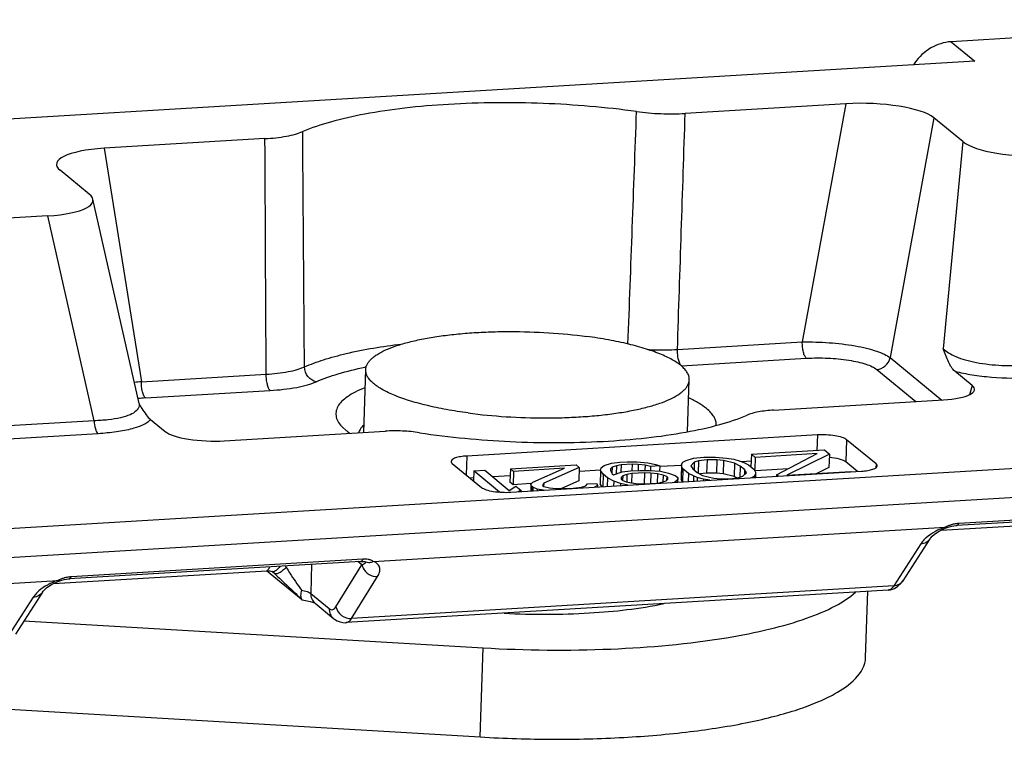
# Model space of a CAD drawing. Units: millimetres. Extents: x -370 to 210, y 0 to 297.
# Drawn here: x 167 to 189, y 104 to 120 of the extents above; entities that cross this region are included whole.
import ezdxf

# ---------------------------------------------------------------- set-up
doc = ezdxf.new("R2010")
doc.units = ezdxf.units.MM
doc.header["$LTSCALE"] = 19.36
for name, color, linetype in [('1B0294_new_view_6_BL3', 7, 'CONTINUOUS'), ('PI233_new_view_6_BL9', 7, 'CONTINUOUS'), ('Z0921_new_view_6_BL6', 7, 'CONTINUOUS')]:
    doc.layers.add(name, color=color, linetype=linetype)

# ---------------------------------------------------------------- blocks, each defined once
blk = doc.blocks.new('1B0294_NEW_VIEW_6_BL3', base_point=(55.55, 88.883))
at = {"layer": '1B0294_new_view_6_BL3', "color": 7, "linetype": 'Continuous'}
for p, q in [((-64.506, 92.98), (173.889, 78.958)), ((182.221, 80.676), (182.266, 82.107)), ((164.022, 81.469), (173.949, 80.885))]:
    blk.add_line(p, q, dxfattribs=at)
at = {"layer": '1B0294_new_view_6_BL3', "color": 9, "linetype": 'Continuous'}
blk.add_line((173.889, 78.958), (173.949, 80.885), dxfattribs=at)
at = {"layer": '1B0294_new_view_6_BL3', "color": 7, "linetype": 'Continuous'}
for points, knots in [([(179.215, 81.104), (179.53, 81.156), (180.113, 81.271), (180.903, 81.495), (181.529, 81.753), (181.872, 81.971), (182.001, 82.089)], [0, 0, 0, 0, 0.320774, 0.596905, 0.82363, 1, 1, 1, 1]), ([(174.406, 81.633), (175.021, 81.602), (176.178, 81.603), (177.331, 81.731), (177.859, 81.841)], [0, 0, 0, 0, 0.532823, 1, 1, 1, 1]), ([(173.949, 80.885), (174.869, 80.831), (176.631, 80.813), (178.388, 80.968), (179.215, 81.104)], [0, 0, 0, 0, 0.523911, 1, 1, 1, 1]), ([(173.889, 78.958), (174.41, 78.927), (175.444, 78.895), (176.959, 78.932), (178.377, 79.051), (179.466, 79.22), (180.241, 79.398), (180.738, 79.542), (181.175, 79.703), (181.73, 79.962), (182.211, 80.332), (182.221, 80.677)], [0, 0, 0, 0, 0.177542, 0.351546, 0.514811, 0.661058, 0.726061, 0.784908, 0.837172, 0.882651, 1, 1, 1, 1])]:
    blk.add_open_spline(points, degree=3, knots=knots, dxfattribs=at)
blk = doc.blocks.new('Z0921_NEW_VIEW_6_BL6', base_point=(174.891, 87.533))
at = {"layer": 'Z0921_new_view_6_BL6', "color": 7, "linetype": 'Continuous'}
for p, q in [((192.012, 94.465), (184.071, 93.989)), ((184.585, 93.567), (161.256, 92.166)), ((181.793, 92.647), (178.319, 92.439)), ((184.325, 91.83), (183.696, 92.345)), ((169.232, 91.893), (165.758, 91.684)), ((165.43, 90.695), (164.802, 91.211)), ((166.511, 86.17), (165.51, 90.585)), ((164.534, 90.225), (155.746, 89.697)), ((184.524, 86.558), (184.15, 86.864)), ((180.23, 86.024), (183.904, 86.245)), ((166.523, 86.135), (166.525, 86.133)), ((166.759, 85.82), (167.072, 85.563)), ((170.918, 85.647), (170.979, 85.591)), ((195.945, 85.394), (159.916, 83.231)), ((168.352, 85.36), (171.831, 85.569)), ((181.176, 85.487), (173.595, 85.032)), ((182.445, 84.864), (181.809, 85.385)), ((179.75, 85.069), (181.329, 85.164)), ((181.329, 85.164), (181.437, 85.075)), ((178.343, 84.937), (178.5, 84.982)), ((178.5, 84.982), (178.723, 85.007)), ((178.791, 84.952), (178.607, 84.929)), ((178.723, 85.007), (178.974, 85.01)), ((178.791, 84.952), (178.782, 84.663)), ((179.002, 84.953), (178.791, 84.952)), ((178.974, 85.01), (179.212, 84.989)), ((179.002, 84.953), (178.993, 84.663)), ((179.147, 84.937), (179.002, 84.953)), ((179.212, 84.989), (179.371, 84.963)), ((179.371, 84.963), (179.504, 84.923)), ((179.75, 85.069), (179.741, 84.798)), ((179.831, 85.002), (179.75, 85.069)), ((179.831, 85.002), (179.823, 84.739)), ((181.173, 85.083), (179.831, 85.002)), ((180.291, 84.625), (181.173, 85.083)), ((181.437, 85.075), (180.516, 84.615)), ((181.437, 85.075), (181.428, 84.786)), ((173.281, 84.873), (173.917, 84.351)), ((174.538, 84.756), (174.529, 84.467)), ((174.538, 84.756), (175.959, 84.841)), ((174.606, 84.7), (174.538, 84.756)), ((175.711, 84.767), (174.606, 84.7)), ((175.022, 84.464), (175.711, 84.767)), ((176.027, 84.786), (175.26, 84.442)), ((175.959, 84.841), (176.027, 84.786)), ((176.027, 84.786), (176.018, 84.497)), ((176.491, 84.718), (176.502, 84.779)), ((176.502, 84.779), (176.566, 84.83)), ((176.566, 84.83), (176.723, 84.875)), ((176.739, 84.793), (176.701, 84.755)), ((176.701, 84.755), (176.702, 84.719)), ((176.723, 84.875), (176.907, 84.898)), ((176.739, 84.793), (176.735, 84.664)), ((176.83, 84.822), (176.739, 84.793)), ((176.83, 84.822), (176.825, 84.648)), ((176.935, 84.84), (176.83, 84.822)), ((176.907, 84.898), (177.065, 84.908)), ((176.935, 84.84), (176.93, 84.687)), ((177.172, 84.855), (176.935, 84.84)), ((177.065, 84.908), (177.276, 84.908)), ((177.172, 84.855), (177.168, 84.709)), ((177.304, 84.851), (177.172, 84.855)), ((177.276, 84.908), (177.514, 84.887)), ((177.304, 84.851), (177.3, 84.723)), ((177.45, 84.836), (177.304, 84.851)), ((177.45, 84.836), (177.446, 84.725)), ((177.569, 84.807), (177.45, 84.836)), ((177.514, 84.887), (177.686, 84.85)), ((177.569, 84.807), (177.566, 84.722)), ((177.767, 84.819), (177.569, 84.807)), ((177.686, 84.85), (177.767, 84.819)), ((177.767, 84.819), (177.763, 84.701)), ((178.241, 84.83), (177.777, 84.802)), ((178.24, 84.847), (178.231, 84.558)), ((178.241, 84.812), (178.232, 84.523)), ((178.24, 84.847), (178.265, 84.896)), ((178.241, 84.812), (178.24, 84.847)), ((178.27, 84.754), (178.241, 84.812)), ((178.27, 84.754), (178.261, 84.465)), ((178.265, 84.896), (178.343, 84.937)), ((178.391, 84.654), (178.27, 84.754)), ((178.516, 84.9), (178.439, 84.823)), ((178.439, 84.823), (178.481, 84.755)), ((178.481, 84.755), (178.575, 84.677)), ((178.516, 84.9), (178.51, 84.73)), ((178.607, 84.929), (178.516, 84.9)), ((178.607, 84.929), (178.599, 84.664)), ((179.147, 84.937), (179.138, 84.648)), ((179.386, 84.88), (179.147, 84.937)), ((179.386, 84.88), (179.377, 84.591)), ((179.507, 84.816), (179.386, 84.88)), ((179.507, 84.816), (179.499, 84.564)), ((179.504, 84.923), (179.584, 84.892)), ((179.602, 84.739), (179.507, 84.816)), ((179.745, 84.92), (179.543, 84.908)), ((179.584, 84.892), (179.691, 84.839)), ((179.602, 84.739), (179.598, 84.625)), ((179.644, 84.67), (179.602, 84.739)), ((179.691, 84.839), (179.813, 84.739)), ((179.813, 84.739), (179.841, 84.681)), ((180.544, 84.757), (179.839, 84.714)), ((181.428, 84.786), (181.164, 84.654)), ((182.042, 84.699), (181.794, 84.903)), ((173.744, 84.56), (173.668, 84.555)), ((173.748, 84.709), (173.742, 84.495)), ((173.748, 84.709), (173.985, 84.723)), ((174.305, 84.252), (173.748, 84.709)), ((173.985, 84.723), (174.513, 84.29)), ((174.533, 84.607), (174.154, 84.584)), ((174.55, 84.25), (182.13, 84.705)), ((174.606, 84.7), (174.597, 84.411)), ((176.49, 84.725), (176.032, 84.697)), ((176.491, 84.718), (176.482, 84.429)), ((176.546, 84.638), (176.491, 84.718)), ((176.546, 84.638), (176.538, 84.369)), ((176.641, 84.561), (176.546, 84.638)), ((176.641, 84.561), (176.635, 84.375)), ((176.775, 84.485), (176.641, 84.561)), ((176.702, 84.719), (176.743, 84.65)), ((176.743, 84.65), (176.77, 84.628)), ((176.77, 84.628), (176.953, 84.687)), ((176.969, 84.604), (176.931, 84.566)), ((176.931, 84.566), (176.932, 84.531)), ((176.932, 84.531), (176.959, 84.508)), ((176.953, 84.687), (177.137, 84.71)), ((176.969, 84.604), (176.966, 84.508)), ((177.06, 84.634), (176.969, 84.604)), ((177.06, 84.634), (177.055, 84.477)), ((177.165, 84.652), (177.06, 84.634)), ((177.137, 84.71), (177.335, 84.721)), ((177.165, 84.652), (177.159, 84.449)), ((177.442, 84.668), (177.165, 84.652)), ((177.335, 84.721), (177.545, 84.722)), ((177.442, 84.668), (177.434, 84.43)), ((177.574, 84.664), (177.442, 84.668)), ((177.545, 84.722), (177.783, 84.701)), ((177.574, 84.664), (177.567, 84.438)), ((177.719, 84.649), (177.574, 84.664)), ((177.719, 84.649), (177.713, 84.446)), ((177.839, 84.621), (177.719, 84.649)), ((177.783, 84.701), (177.956, 84.664)), ((177.839, 84.621), (177.834, 84.464)), ((177.919, 84.59), (177.839, 84.621)), ((177.909, 84.494), (177.947, 84.532)), ((177.919, 84.59), (177.916, 84.494)), ((177.946, 84.568), (177.919, 84.59)), ((177.947, 84.532), (177.946, 84.568)), ((177.956, 84.664), (178.103, 84.613)), ((178.103, 84.613), (178.157, 84.568)), ((178.157, 84.568), (178.146, 84.508)), ((178.157, 84.568), (178.154, 84.466)), ((178.257, 84.472), (178.232, 84.523)), ((178.391, 84.654), (178.386, 84.48)), ((178.499, 84.601), (178.391, 84.654)), ((178.499, 84.601), (178.495, 84.486)), ((178.579, 84.57), (178.499, 84.601)), ((178.575, 84.677), (178.696, 84.613)), ((178.579, 84.57), (178.576, 84.491)), ((178.712, 84.53), (178.579, 84.57)), ((178.782, 84.663), (178.636, 84.645)), ((178.696, 84.613), (178.935, 84.556)), ((178.712, 84.53), (178.711, 84.499)), ((178.849, 84.508), (178.712, 84.53)), ((178.993, 84.663), (178.782, 84.663)), ((178.935, 84.556), (179.081, 84.541)), ((179.138, 84.648), (178.993, 84.663)), ((179.081, 84.541), (179.292, 84.541)), ((179.377, 84.591), (179.138, 84.648)), ((179.292, 84.541), (179.476, 84.564)), ((179.437, 84.559), (179.377, 84.591)), ((179.476, 84.564), (179.567, 84.594)), ((179.567, 84.594), (179.644, 84.67)), ((179.817, 84.597), (179.75, 84.562)), ((179.817, 84.597), (179.816, 84.566)), ((179.842, 84.646), (179.817, 84.597)), ((179.842, 84.646), (179.84, 84.567)), ((179.841, 84.681), (179.842, 84.646)), ((180.291, 84.625), (180.29, 84.594)), ((180.326, 84.596), (180.291, 84.625)), ((180.516, 84.615), (181.898, 84.698)), ((181.898, 84.698), (181.906, 84.691)), ((174.513, 84.29), (174.655, 84.382)), ((174.597, 84.411), (174.529, 84.467)), ((174.983, 84.435), (174.597, 84.411)), ((174.655, 84.382), (174.764, 84.293)), ((174.984, 84.425), (174.979, 84.275)), ((174.984, 84.425), (175.022, 84.464)), ((174.998, 84.379), (174.984, 84.425)), ((174.998, 84.379), (174.995, 84.276)), ((175.025, 84.357), (174.998, 84.379)), ((175.025, 84.357), (175.023, 84.278)), ((175.119, 84.315), (175.025, 84.357)), ((175.119, 84.315), (175.118, 84.284)), ((175.256, 84.292), (175.119, 84.315)), ((175.26, 84.442), (175.235, 84.393)), ((175.235, 84.393), (175.262, 84.371)), ((175.26, 84.442), (175.258, 84.371)), ((175.262, 84.371), (175.382, 84.342)), ((175.382, 84.342), (175.527, 84.327)), ((175.527, 84.327), (175.738, 84.328)), ((176.018, 84.497), (175.641, 84.328)), ((175.738, 84.328), (175.896, 84.337)), ((175.896, 84.337), (176.08, 84.36)), ((176.08, 84.36), (176.171, 84.39)), ((176.171, 84.39), (176.21, 84.428)), ((176.21, 84.428), (176.407, 84.44)), ((176.422, 84.393), (176.355, 84.358)), ((176.407, 84.44), (176.422, 84.393)), ((176.422, 84.393), (176.421, 84.362)), ((176.524, 84.368), (176.482, 84.429)), ((176.775, 84.485), (176.772, 84.383)), ((176.922, 84.435), (176.775, 84.485)), ((176.922, 84.435), (176.92, 84.392)), ((177.077, 84.401), (176.922, 84.435)), ((176.959, 84.508), (177.039, 84.477)), ((177.039, 84.477), (177.158, 84.449)), ((177.158, 84.449), (177.304, 84.434)), ((177.304, 84.434), (177.436, 84.43)), ((177.436, 84.43), (177.712, 84.446)), ((177.712, 84.446), (177.817, 84.465)), ((177.817, 84.465), (177.909, 84.494)), ((178.146, 84.508), (178.088, 84.462)), ((178.146, 84.508), (178.144, 84.465)), ((174.764, 84.293), (174.711, 84.259)), ((174.764, 84.293), (174.763, 84.262)), ((190.493, 83.907), (184.187, 83.528)), ((183.852, 83.428), (188.46, 83.705)), ((183.984, 83.483), (183.983, 83.483)), ((183.611, 83.243), (183.025, 82.334)), ((171.305, 82.755), (164.998, 82.376)), ((171.406, 82.747), (171.415, 82.744)), ((171.408, 82.75), (171.408, 82.75)), ((171.415, 82.744), (171.416, 82.744)), ((164.663, 82.276), (169.271, 82.553)), ((170.018, 81.936), (169.269, 82.55)), ((169.383, 82.533), (169.383, 82.533)), ((169.428, 82.504), (169.428, 82.504)), ((164.795, 82.331), (164.795, 82.331)), ((183.025, 82.334), (183.025, 82.334)), ((164.423, 82.09), (163.837, 81.182)), ((182.706, 82.133), (170.986, 81.43)), ((170.039, 81.921), (170.074, 81.915)), ((170.316, 81.848), (170.716, 81.521))]:
    blk.add_line(p, q, dxfattribs=at)
at = {"layer": 'Z0921_new_view_6_BL6', "color": 9, "linetype": 'Continuous'}
for p, q in [((184.071, 93.989), (184.585, 93.567)), ((181.793, 92.647), (180.851, 87.497)), ((183.696, 92.345), (182.748, 87.159)), ((184.325, 91.83), (183.9, 87.35)), ((165.758, 91.684), (166.56, 86.639)), ((165.538, 85.794), (164.534, 90.225)), ((178.151, 87.335), (180.851, 87.497)), ((178.237, 86.983), (180.938, 87.145)), ((182.748, 87.159), (183.866, 86.243)), ((182.461, 86.903), (183.308, 86.209)), ((166.56, 86.639), (169.26, 86.801)), ((166.647, 86.287), (169.347, 86.449)), ((184.524, 86.558), (184.469, 86.357)), ((165.538, 85.794), (162.562, 85.615)), ((165.623, 85.515), (162.647, 85.336)), ((181.176, 85.487), (181.166, 85.154)), ((181.809, 85.385), (181.794, 84.903)), ((173.595, 85.032), (173.583, 84.625)), ((159.932, 82.609), (195.852, 84.766)), ((182.445, 84.864), (182.442, 84.779)), ((190.539, 83.953), (184.233, 83.575)), ((171.574, 82.753), (183.943, 83.496)), ((183.412, 83.132), (182.827, 82.224)), ((171.351, 82.801), (165.044, 82.423)), ((170.238, 82.691), (170.222, 82.06)), ((170.767, 81.773), (171.329, 82.679)), ((171.329, 82.679), (171.241, 82.751)), ((171.41, 82.747), (171.408, 82.75)), ((171.412, 82.745), (171.41, 82.747)), ((169.446, 82.488), (169.386, 82.537)), ((169.446, 82.488), (169.499, 82.437)), ((171.105, 81.521), (171.667, 82.427)), ((159.798, 82.046), (164.754, 82.343)), ((182.827, 82.224), (171.105, 81.521)), ((164.224, 81.98), (163.639, 81.072)), ((170.222, 82.06), (170.621, 81.734))]:
    blk.add_line(p, q, dxfattribs=at)
at = {"layer": 'Z0921_new_view_6_BL6', "color": 7, "linetype": 'Continuous'}
for points in [[(166.511, 86.169), (166.512, 86.165), (166.523, 86.135)], [(183.611, 83.243), (183.628, 83.265), (183.658, 83.297), (183.699, 83.333), (183.749, 83.369), (183.808, 83.405), (183.875, 83.44), (183.95, 83.471), (183.983, 83.483)], [(183.984, 83.483), (184.03, 83.498), (184.081, 83.512), (184.13, 83.522), (184.175, 83.528), (184.187, 83.528)], [(171.305, 82.755), (171.348, 82.755), (171.382, 82.752), (171.406, 82.747)], [(169.271, 82.553), (169.294, 82.553), (169.339, 82.547), (169.383, 82.533)], [(169.383, 82.533), (169.395, 82.526), (169.418, 82.512), (169.428, 82.504)], [(164.423, 82.09), (164.44, 82.113), (164.47, 82.145), (164.511, 82.181), (164.561, 82.217), (164.619, 82.253), (164.686, 82.288), (164.761, 82.319), (164.795, 82.331)], [(164.795, 82.331), (164.842, 82.346), (164.892, 82.359), (164.941, 82.37), (164.986, 82.375), (164.998, 82.376)], [(182.706, 82.133), (182.759, 82.141), (182.842, 82.168), (182.919, 82.215), (182.984, 82.278), (183.025, 82.334)], [(170.074, 81.915), (170.147, 81.901), (170.209, 81.886), (170.259, 81.871), (170.284, 81.862)], [(170.716, 81.521), (170.739, 81.503), (170.795, 81.469), (170.855, 81.445), (170.916, 81.432), (170.976, 81.429), (170.986, 81.43)]]:
    blk.add_lwpolyline(points, dxfattribs=at)
for centre, radius, start, end in [((183.835, 93.149), 0.672, 145.2659, 149.8069), ((170.073, 88.277), 4.146, 211.1403, 211.7604), ((169.386, 87.852), 3.338, 211.764, 212.4174), ((170.076, 81.977), 0.0635, 216.8895, 222.612)]:
    blk.add_arc(centre, radius, start, end, dxfattribs=at)
at = {"layer": 'Z0921_new_view_6_BL6', "color": 9, "linetype": 'Continuous'}
for centre, radius, start, end in [((173.173, 78.463), 8.677, 101.6814, 101.8416), ((166.999, 82.018), 4.642, 95.4272, 97.3139), ((166.864, 82.622), 3.671, 93.3976, 95.7123), ((184.363, 82.238), 1.326, 108.4887, 115.3859), ((184.718, 81.67), 1.983, 112.0428, 112.9971), ((184.544, 82.098), 1.521, 110.7656, 112.0411), ((183.834, 82.86), 0.502, 143.9061, 147.1487), ((169.276, 82.36), 0.493, 32.215, 37.0871), ((171.381, 82.304), 0.498, 87.4724, 93.4678), ((169.236, 82.27), 0.303, 48.6695, 50.6559), ((169.23, 82.263), 0.311, 46.1255, 48.668), ((165.175, 81.086), 1.326, 108.4887, 115.3859), ((165.529, 80.518), 1.983, 112.0428, 112.9971), ((165.356, 80.946), 1.521, 110.7656, 112.0411), ((164.645, 81.707), 0.502, 143.9061, 147.1487)]:
    blk.add_arc(centre, radius, start, end, dxfattribs=at)
at = {"layer": 'Z0921_new_view_6_BL6', "color": 7, "linetype": 'Continuous'}
for centre, major_axis, ratio, start_param, end_param in [((182.257, 92.255), (1.516, -0.041), 0.263683, 0.327624, 1.889332), ((185.743, 91.937), (1.503, -0.037), 0.279901, -2.796787, -1.276782), ((166.249, 91.294), (1.524, -0.047), 0.260781, 1.906695, 3.468404), ((163.962, 90.629), (1.551, -0.074), 0.262474, -1.180401, 0.339604), ((183.552, 86.508), (1.024, -0.039), 0.260173, 5.073097, 6.613735), ((168.034, 85.621), (1.013, -0.029), 0.26195, -2.814838, -1.244041)]:
    blk.add_ellipse(centre, major_axis=major_axis, ratio=ratio, start_param=start_param, end_param=end_param, dxfattribs=at)
for points, knots in [([(184.071, 93.989), (183.918, 93.979), (183.608, 93.882), (183.373, 93.662), (183.283, 93.532)], [0, 0, 0, 0, 0.492926, 1, 1, 1, 1]), ([(177.267, 92.479), (176.598, 92.572), (175.243, 92.685), (173.565, 92.674), (172.28, 92.564), (171.426, 92.44), (170.688, 92.275), (170.243, 92.129), (170.048, 92.046)], [0, 0, 0, 0, 0.277874, 0.558285, 0.689031, 0.808291, 0.912786, 1, 1, 1, 1]), ([(177.267, 92.479), (177.44, 92.455), (177.791, 92.426), (178.143, 92.428), (178.319, 92.439)], [0, 0, 0, 0, 0.497728, 1, 1, 1, 1]), ([(169.232, 91.893), (169.389, 91.903), (169.612, 91.926), (169.883, 91.986), (169.998, 92.024), (170.048, 92.046)], [0, 0, 0, 0, 0.565885, 0.802548, 1, 1, 1, 1]), ([(184.15, 86.864), (184.121, 86.888), (184.069, 86.954), (183.984, 87.116), (183.934, 87.255), (183.9, 87.35)], [0, 0, 0, 0, 0.203764, 0.446309, 1, 1, 1, 1]), ([(171.392, 86.506), (171.322, 86.478), (171.192, 86.421), (171.023, 86.323), (170.893, 86.219), (170.805, 86.109), (170.761, 85.991), (170.767, 85.869), (170.823, 85.75), (170.883, 85.681), (170.918, 85.647)], [0, 0, 0, 0, 0.185471, 0.344355, 0.477904, 0.589431, 0.685923, 0.778619, 0.880204, 1, 1, 1, 1]), ([(178.778, 86.06), (178.726, 86.102), (178.604, 86.185), (178.473, 86.253), (178.401, 86.287)], [0, 0, 0, 0, 0.458889, 1, 1, 1, 1]), ([(166.568, 86.062), (166.599, 86.014), (166.656, 85.929), (166.723, 85.849), (166.759, 85.82)], [0, 0, 0, 0, 0.552771, 1, 1, 1, 1]), ([(178.991, 85.692), (178.993, 85.722), (178.985, 85.788), (178.943, 85.883), (178.873, 85.976), (178.812, 86.032), (178.778, 86.06)], [0, 0, 0, 0, 0.21075, 0.439176, 0.699352, 1, 1, 1, 1]), ([(180.23, 86.024), (180.12, 86.018), (179.964, 86.001), (179.773, 85.958), (179.693, 85.931), (179.657, 85.916)], [0, 0, 0, 0, 0.56616, 0.802538, 1, 1, 1, 1]), ([(172.574, 85.536), (173.222, 85.437), (174.546, 85.313), (176.189, 85.313), (177.456, 85.413), (178.299, 85.532), (179.028, 85.692), (179.466, 85.835), (179.657, 85.916)], [0, 0, 0, 0, 0.275115, 0.556037, 0.687589, 0.80765, 0.912691, 1, 1, 1, 1]), ([(170.979, 85.591), (170.986, 85.586), (171.016, 85.562), (171.047, 85.54), (171.071, 85.523)], [0, 0, 0, 0, 0.239976, 1, 1, 1, 1]), ([(171.37, 85.702), (171.356, 85.689), (171.31, 85.641), (171.273, 85.582), (171.258, 85.535)], [0, 0, 0, 0, 0.278845, 1, 1, 1, 1]), ([(172.574, 85.536), (172.452, 85.555), (172.204, 85.578), (171.956, 85.577), (171.831, 85.569)], [0, 0, 0, 0, 0.4956, 1, 1, 1, 1]), ([(181.809, 85.385), (181.797, 85.395), (181.765, 85.413), (181.682, 85.445), (181.548, 85.474), (181.368, 85.491), (181.24, 85.491), (181.176, 85.487)], [0, 0, 0, 0, 0.072613, 0.166951, 0.410956, 0.702186, 1, 1, 1, 1]), ([(173.595, 85.032), (173.55, 85.029), (173.467, 85.02), (173.371, 85), (173.311, 84.976), (173.276, 84.957), (173.255, 84.932), (173.255, 84.917)], [0, 0, 0, 0, 0.367363, 0.66589, 0.782153, 0.874955, 1, 1, 1, 1]), ([(181.794, 84.903), (181.777, 84.916), (181.732, 84.94), (181.614, 84.978), (181.51, 84.993), (181.435, 85)], [0, 0, 0, 0, 0.169334, 0.400223, 1, 1, 1, 1]), ([(173.255, 84.917), (173.255, 84.913), (173.257, 84.895), (173.27, 84.881), (173.281, 84.873)], [0, 0, 0, 0, 0.213549, 1, 1, 1, 1]), ([(182.13, 84.705), (182.176, 84.707), (182.259, 84.716), (182.355, 84.736), (182.414, 84.76), (182.45, 84.78), (182.471, 84.804), (182.471, 84.82)], [0, 0, 0, 0, 0.367363, 0.66589, 0.782153, 0.874955, 1, 1, 1, 1]), ([(182.471, 84.82), (182.471, 84.823), (182.469, 84.841), (182.456, 84.855), (182.445, 84.864)], [0, 0, 0, 0, 0.213549, 1, 1, 1, 1]), ([(173.917, 84.351), (173.929, 84.341), (173.961, 84.323), (174.044, 84.291), (174.178, 84.263), (174.357, 84.245), (174.485, 84.246), (174.55, 84.25)], [0, 0, 0, 0, 0.072613, 0.166951, 0.410956, 0.702186, 1, 1, 1, 1]), ([(170.02, 82.134), (170.01, 82.096), (169.998, 82.032), (170.008, 81.961), (170.025, 81.939)], [0, 0, 0, 0, 0.588275, 1, 1, 1, 1]), ([(170.018, 81.936), (170.023, 81.932), (170.029, 81.927), (170.036, 81.922), (170.038, 81.921), (170.039, 81.921)], [0, 0, 0, 0, 0.682006, 0.893292, 1, 1, 1, 1]), ([(170.039, 81.921), (170.04, 81.92), (170.034, 81.93), (170.032, 81.931), (170.029, 81.934)], [0, 0, 0, 0, 0.192624, 1, 1, 1, 1])]:
    blk.add_open_spline(points, degree=3, knots=knots, dxfattribs=at)
at = {"layer": 'Z0921_new_view_6_BL6', "color": 9, "linetype": 'Continuous'}
for points in [[(177.082, 87.453), (177.144, 89.129), (177.206, 90.804), (177.267, 92.479)], [(178.151, 87.335), (178.207, 89.036), (178.263, 90.737), (178.319, 92.439)], [(170.087, 86.958), (170.074, 88.654), (170.061, 90.35), (170.048, 92.046)], [(169.26, 86.801), (169.25, 88.498), (169.241, 90.196), (169.232, 91.893)], [(184.177, 83.569), (184.149, 83.564), (184.121, 83.558), (184.094, 83.55)], [(184.233, 83.575), (184.214, 83.574), (184.196, 83.572), (184.177, 83.569)], [(171.329, 82.679), (171.334, 82.655), (171.342, 82.632), (171.353, 82.61)], [(171.341, 82.783), (171.345, 82.789), (171.348, 82.795), (171.351, 82.801)], [(171.416, 82.744), (171.435, 82.737), (171.455, 82.733), (171.475, 82.732)], [(164.988, 82.416), (164.96, 82.412), (164.932, 82.406), (164.905, 82.398)], [(165.044, 82.423), (165.026, 82.421), (165.007, 82.419), (164.988, 82.416)], [(169.401, 82.528), (169.395, 82.529), (169.388, 82.53), (169.383, 82.533)]]:
    blk.add_open_spline(points, degree=3, dxfattribs=at)
for points, knots in [([(180.851, 87.497), (181.044, 87.502), (181.427, 87.491), (181.891, 87.437), (182.233, 87.366), (182.445, 87.307), (182.616, 87.241), (182.711, 87.188), (182.748, 87.159)], [0, 0, 0, 0, 0.297057, 0.588402, 0.719009, 0.833316, 0.927707, 1, 1, 1, 1]), ([(170.087, 86.958), (170.221, 87.017), (170.519, 87.126), (171.213, 87.313), (171.78, 87.404), (172.179, 87.452)], [0, 0, 0, 0, 0.203575, 0.440401, 1, 1, 1, 1]), ([(177.509, 87.334), (177.563, 87.331), (177.777, 87.322), (177.991, 87.325), (178.151, 87.335)], [0, 0, 0, 0, 0.253013, 1, 1, 1, 1]), ([(178.237, 86.983), (178.222, 86.996), (178.196, 87.04), (178.17, 87.122), (178.154, 87.224), (178.15, 87.297), (178.151, 87.335)], [0, 0, 0, 0, 0.163758, 0.402996, 0.694136, 1, 1, 1, 1]), ([(180.938, 87.145), (180.922, 87.158), (180.897, 87.203), (180.871, 87.284), (180.854, 87.386), (180.85, 87.46), (180.851, 87.497)], [0, 0, 0, 0, 0.163758, 0.402995, 0.694136, 1, 1, 1, 1]), ([(183.9, 87.35), (183.933, 87.316), (184.021, 87.252), (184.182, 87.173), (184.384, 87.105), (184.715, 87.028), (185.173, 86.98), (185.55, 86.989), (185.74, 87.007)], [0, 0, 0, 0, 0.074955, 0.168508, 0.280665, 0.409447, 0.700553, 1, 1, 1, 1]), ([(180.938, 87.145), (181.092, 87.154), (181.399, 87.155), (181.773, 87.121), (182.047, 87.069), (182.218, 87.024), (182.355, 86.971), (182.431, 86.927), (182.461, 86.903)], [0, 0, 0, 0, 0.297182, 0.588267, 0.718752, 0.832965, 0.927367, 1, 1, 1, 1]), ([(182.461, 86.903), (182.527, 86.907), (182.662, 86.966), (182.735, 87.092), (182.748, 87.159)], [0, 0, 0, 0, 0.495302, 1, 1, 1, 1]), ([(169.26, 86.801), (169.42, 86.81), (169.646, 86.833), (169.921, 86.896), (170.037, 86.936), (170.087, 86.958)], [0, 0, 0, 0, 0.567778, 0.803978, 1, 1, 1, 1]), ([(170.34, 86.638), (170.271, 86.65), (170.14, 86.738), (170.089, 86.884), (170.087, 86.958)], [0, 0, 0, 0, 0.485306, 1, 1, 1, 1]), ([(170.34, 86.638), (170.493, 86.705), (170.84, 86.827), (171.197, 86.914), (171.392, 86.955)], [0, 0, 0, 0, 0.456932, 1, 1, 1, 1]), ([(184.15, 86.864), (184.272, 86.833), (184.535, 86.78), (185.093, 86.716), (185.531, 86.71), (185.825, 86.728)], [0, 0, 0, 0, 0.224576, 0.476628, 1, 1, 1, 1]), ([(169.347, 86.449), (169.331, 86.462), (169.306, 86.507), (169.28, 86.588), (169.263, 86.69), (169.26, 86.763), (169.26, 86.801)], [0, 0, 0, 0, 0.163759, 0.402997, 0.694137, 1, 1, 1, 1]), ([(166.647, 86.287), (166.631, 86.3), (166.605, 86.344), (166.58, 86.426), (166.563, 86.528), (166.559, 86.601), (166.56, 86.639)], [0, 0, 0, 0, 0.163758, 0.402996, 0.694136, 1, 1, 1, 1]), ([(169.347, 86.449), (169.539, 86.461), (169.81, 86.489), (170.14, 86.564), (170.279, 86.611), (170.34, 86.638)], [0, 0, 0, 0, 0.568061, 0.804242, 1, 1, 1, 1]), ([(166.494, 86.062), (166.491, 86.058), (166.479, 86.039), (166.464, 86.022), (166.451, 86.01)], [0, 0, 0, 0, 0.234136, 1, 1, 1, 1]), ([(166.511, 86.169), (166.515, 86.152), (166.516, 86.114), (166.503, 86.078), (166.494, 86.062)], [0, 0, 0, 0, 0.493636, 1, 1, 1, 1]), ([(166.451, 86.01), (166.412, 85.973), (166.3, 85.911), (166.094, 85.85), (165.832, 85.808), (165.641, 85.797), (165.538, 85.794)], [0, 0, 0, 0, 0.167901, 0.395206, 0.677112, 1, 1, 1, 1]), ([(166.759, 85.82), (166.742, 85.799), (166.695, 85.758), (166.565, 85.683), (166.338, 85.609), (166.006, 85.546), (165.757, 85.523), (165.623, 85.515)], [0, 0, 0, 0, 0.068157, 0.152925, 0.375318, 0.663038, 1, 1, 1, 1]), ([(165.538, 85.794), (165.542, 85.734), (165.554, 85.652), (165.588, 85.559), (165.61, 85.525), (165.623, 85.515)], [0, 0, 0, 0, 0.602331, 0.835247, 1, 1, 1, 1]), ([(183.983, 83.483), (183.981, 83.482), (183.966, 83.48), (183.952, 83.489), (183.943, 83.496)], [0, 0, 0, 0, 0.207281, 1, 1, 1, 1]), ([(184.094, 83.55), (184.086, 83.548), (184.056, 83.539), (184.027, 83.529), (184.005, 83.521)], [0, 0, 0, 0, 0.253845, 1, 1, 1, 1]), ([(184.187, 83.528), (184.191, 83.529), (184.213, 83.536), (184.226, 83.558), (184.233, 83.575)], [0, 0, 0, 0, 0.194158, 1, 1, 1, 1]), ([(183.532, 83.266), (183.521, 83.257), (183.484, 83.223), (183.45, 83.185), (183.429, 83.155)], [0, 0, 0, 0, 0.269307, 1, 1, 1, 1]), ([(183.795, 83.436), (183.768, 83.424), (183.675, 83.376), (183.588, 83.316), (183.532, 83.266)], [0, 0, 0, 0, 0.279777, 1, 1, 1, 1]), ([(183.61, 83.241), (183.59, 83.21), (183.53, 83.155), (183.452, 83.134), (183.412, 83.132)], [0, 0, 0, 0, 0.487902, 1, 1, 1, 1]), ([(169.331, 82.636), (169.326, 82.62), (169.317, 82.594), (169.302, 82.57), (169.293, 82.562)], [0, 0, 0, 0, 0.57876, 1, 1, 1, 1]), ([(169.559, 82.649), (169.535, 82.616), (169.493, 82.564), (169.428, 82.527), (169.401, 82.528)], [0, 0, 0, 0, 0.603991, 1, 1, 1, 1]), ([(169.693, 82.622), (169.668, 82.598), (169.62, 82.556), (169.559, 82.513), (169.513, 82.491), (169.481, 82.481), (169.456, 82.48), (169.446, 82.488)], [0, 0, 0, 0, 0.352202, 0.652652, 0.772979, 0.870327, 1, 1, 1, 1]), ([(169.693, 82.622), (169.718, 82.582), (169.824, 82.417), (169.934, 82.254), (170.02, 82.134)], [0, 0, 0, 0, 0.244632, 1, 1, 1, 1]), ([(171.305, 82.755), (171.308, 82.755), (171.324, 82.759), (171.335, 82.772), (171.341, 82.783)], [0, 0, 0, 0, 0.210621, 1, 1, 1, 1]), ([(171.329, 82.679), (171.343, 82.685), (171.368, 82.697), (171.391, 82.711), (171.4, 82.719)], [0, 0, 0, 0, 0.572419, 1, 1, 1, 1]), ([(171.353, 82.61), (171.381, 82.553), (171.474, 82.456), (171.604, 82.423), (171.667, 82.427)], [0, 0, 0, 0, 0.50139, 1, 1, 1, 1]), ([(171.4, 82.719), (171.405, 82.723), (171.412, 82.73), (171.414, 82.741), (171.412, 82.745)], [0, 0, 0, 0, 0.585395, 1, 1, 1, 1]), ([(171.487, 82.79), (171.48, 82.791), (171.453, 82.797), (171.424, 82.801), (171.403, 82.802)], [0, 0, 0, 0, 0.232559, 1, 1, 1, 1]), ([(171.475, 82.732), (171.483, 82.732), (171.517, 82.733), (171.55, 82.742), (171.574, 82.753)], [0, 0, 0, 0, 0.24295, 1, 1, 1, 1]), ([(171.574, 82.753), (171.568, 82.757), (171.541, 82.772), (171.511, 82.783), (171.487, 82.79)], [0, 0, 0, 0, 0.215016, 1, 1, 1, 1]), ([(171.667, 82.427), (171.685, 82.456), (171.714, 82.514), (171.722, 82.612), (171.674, 82.704), (171.61, 82.739), (171.574, 82.753)], [0, 0, 0, 0, 0.258056, 0.481891, 0.707125, 1, 1, 1, 1]), ([(164.905, 82.398), (164.897, 82.396), (164.867, 82.387), (164.838, 82.377), (164.816, 82.368)], [0, 0, 0, 0, 0.253845, 1, 1, 1, 1]), ([(164.998, 82.376), (165.002, 82.376), (165.025, 82.383), (165.037, 82.406), (165.044, 82.423)], [0, 0, 0, 0, 0.194158, 1, 1, 1, 1]), ([(169.293, 82.562), (169.291, 82.561), (169.285, 82.556), (169.277, 82.553), (169.271, 82.553)], [0, 0, 0, 0, 0.274652, 1, 1, 1, 1]), ([(169.499, 82.437), (169.631, 82.309), (169.807, 82.141), (169.985, 81.975), (170.029, 81.934)], [0, 0, 0, 0, 0.756128, 1, 1, 1, 1]), ([(164.606, 82.284), (164.58, 82.271), (164.487, 82.223), (164.4, 82.164), (164.343, 82.114)], [0, 0, 0, 0, 0.279777, 1, 1, 1, 1]), ([(164.795, 82.331), (164.792, 82.33), (164.777, 82.328), (164.763, 82.336), (164.754, 82.343)], [0, 0, 0, 0, 0.207281, 1, 1, 1, 1]), ([(182.827, 82.224), (182.812, 82.2), (182.779, 82.158), (182.729, 82.135), (182.706, 82.133)], [0, 0, 0, 0, 0.564204, 1, 1, 1, 1]), ([(183.025, 82.334), (183.005, 82.302), (182.945, 82.247), (182.867, 82.227), (182.827, 82.224)], [0, 0, 0, 0, 0.487915, 1, 1, 1, 1]), ([(164.422, 82.089), (164.401, 82.057), (164.341, 82.003), (164.264, 81.982), (164.224, 81.98)], [0, 0, 0, 0, 0.487902, 1, 1, 1, 1]), ([(164.343, 82.114), (164.333, 82.105), (164.296, 82.071), (164.262, 82.033), (164.24, 82.003)], [0, 0, 0, 0, 0.269307, 1, 1, 1, 1]), ([(170.02, 82.134), (170.062, 82.126), (170.132, 82.108), (170.199, 82.079), (170.222, 82.06)], [0, 0, 0, 0, 0.589227, 1, 1, 1, 1]), ([(170.222, 82.06), (170.221, 82.02), (170.236, 81.939), (170.286, 81.873), (170.316, 81.848)], [0, 0, 0, 0, 0.507451, 1, 1, 1, 1]), ([(170.621, 81.734), (170.632, 81.724), (170.656, 81.709), (170.7, 81.708), (170.738, 81.733), (170.757, 81.758), (170.767, 81.773)], [0, 0, 0, 0, 0.25065, 0.466067, 0.701619, 1, 1, 1, 1]), ([(170.767, 81.773), (170.782, 81.7), (170.874, 81.564), (171.03, 81.516), (171.105, 81.521)], [0, 0, 0, 0, 0.49571, 1, 1, 1, 1]), ([(170.621, 81.734), (170.62, 81.693), (170.635, 81.612), (170.685, 81.546), (170.715, 81.521)], [0, 0, 0, 0, 0.507463, 1, 1, 1, 1]), ([(170.986, 81.43), (171.009, 81.431), (171.058, 81.454), (171.09, 81.496), (171.105, 81.521)], [0, 0, 0, 0, 0.4353, 1, 1, 1, 1])]:
    blk.add_open_spline(points, degree=3, knots=knots, dxfattribs=at)
blk = doc.blocks.new('PI233_NEW_VIEW_6_BL9', base_point=(174.887, 86.632))
at = {"layer": 'PI233_new_view_6_BL9', "color": 7, "linetype": 'Continuous'}
for p, q in [((171.368, 85.541), (171.41, 86.899)), ((178.372, 85.557), (178.407, 86.68))]:
    blk.add_line(p, q, dxfattribs=at)
for points, knots in [([(171.41, 86.899), (171.411, 86.917), (171.417, 86.956), (171.438, 87.012), (171.473, 87.067), (171.52, 87.121), (171.579, 87.173), (171.679, 87.244), (171.836, 87.327), (172.059, 87.414), (172.323, 87.493), (172.625, 87.562), (172.959, 87.62), (173.323, 87.665), (173.709, 87.699), (174.113, 87.719), (174.669, 87.728), (175.364, 87.705), (175.918, 87.652), (176.19, 87.616)], [0, 0, 0, 0, 0.011228, 0.02298, 0.035708, 0.049759, 0.065374, 0.082711, 0.122849, 0.170455, 0.225325, 0.286973, 0.35472, 0.427741, 0.505101, 0.585778, 0.668689, 0.836682, 1, 1, 1, 1]), ([(178.407, 86.68), (178.408, 86.704), (178.402, 86.753), (178.373, 86.825), (178.324, 86.895), (178.256, 86.965), (178.17, 87.033), (178.066, 87.1), (177.943, 87.165), (177.749, 87.253), (177.467, 87.353), (177.084, 87.458), (176.652, 87.548), (176.348, 87.595), (176.19, 87.616)], [0, 0, 0, 0, 0.027965, 0.057908, 0.091418, 0.129578, 0.173034, 0.222129, 0.276989, 0.337597, 0.47542, 0.633734, 0.809729, 1, 1, 1, 1]), ([(173.628, 85.963), (173.469, 85.984), (173.165, 86.031), (172.733, 86.121), (172.351, 86.225), (172.068, 86.326), (171.874, 86.414), (171.752, 86.479), (171.647, 86.546), (171.561, 86.614), (171.493, 86.683), (171.444, 86.754), (171.415, 86.826), (171.41, 86.875), (171.41, 86.899)], [0, 0, 0, 0, 0.190271, 0.366266, 0.52458, 0.662403, 0.723011, 0.777871, 0.826966, 0.870422, 0.908582, 0.942092, 0.972035, 1, 1, 1, 1]), ([(173.628, 85.963), (173.899, 85.926), (174.453, 85.873), (175.148, 85.851), (175.704, 85.86), (176.108, 85.88), (176.495, 85.913), (176.858, 85.959), (177.193, 86.017), (177.494, 86.086), (177.758, 86.164), (177.981, 86.252), (178.138, 86.334), (178.238, 86.406), (178.297, 86.458), (178.344, 86.511), (178.379, 86.566), (178.401, 86.623), (178.406, 86.661), (178.407, 86.68)], [0, 0, 0, 0, 0.163318, 0.331311, 0.414222, 0.494899, 0.572259, 0.64528, 0.713027, 0.774675, 0.829545, 0.877151, 0.917289, 0.934626, 0.950241, 0.964292, 0.97702, 0.988772, 1, 1, 1, 1])]:
    blk.add_open_spline(points, degree=3, knots=knots, dxfattribs=at)

msp = doc.modelspace()

# ---------------------------------------------------------------- block references
at = {"layer": '1B0294_new_view_6_BL3'}
msp.add_blockref('1B0294_NEW_VIEW_6_BL3', (58.846, 114.061), dxfattribs=at)
at = {"layer": 'PI233_new_view_6_BL9'}
msp.add_blockref('PI233_NEW_VIEW_6_BL9', (178.183, 111.81), dxfattribs=at)
at = {"layer": 'Z0921_new_view_6_BL6'}
msp.add_blockref('Z0921_NEW_VIEW_6_BL6', (178.187, 112.711), dxfattribs=at)

doc.saveas('drawing.dxf')
